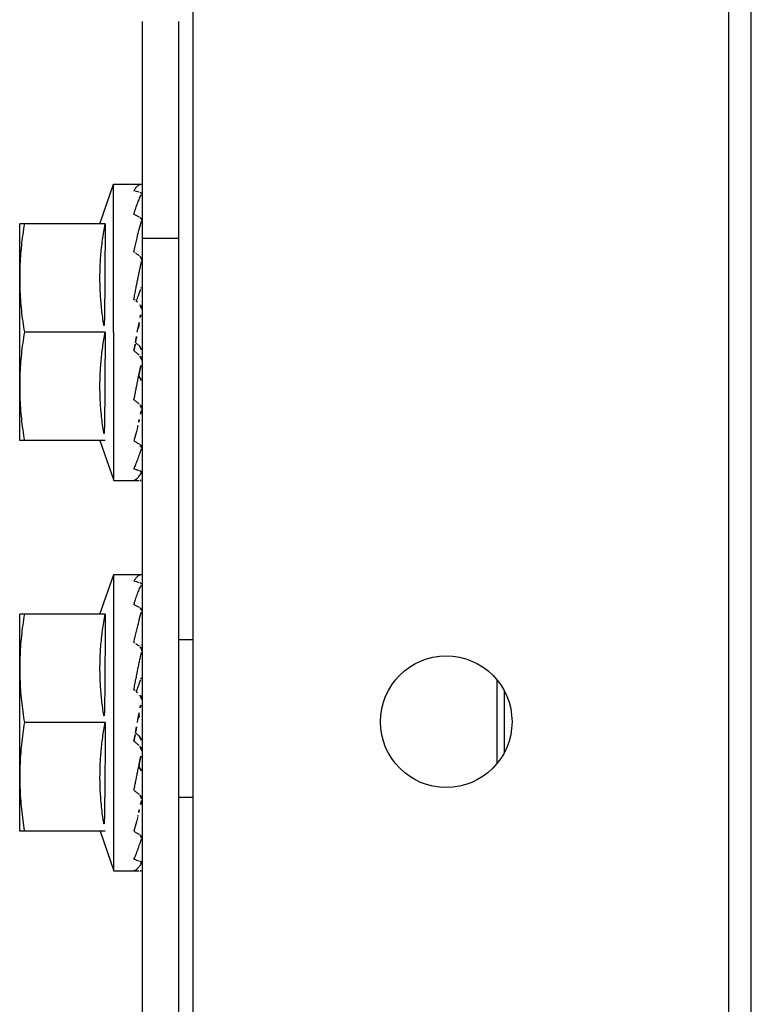
# Model space of a CAD drawing. Extents: x 432 to 212114, y 328 to 7652228.
# Drawn here: x 211638 to 211638, y 7651439 to 7651439 of the extents above; entities that cross this region are included whole.
import ezdxf

# ---------------------------------------------------------------- set-up
doc = ezdxf.new("R2010")
doc.units = 0
doc.header["$MEASUREMENT"] = 0
doc.layers.add('ARQ-pisos e azulejos', color=8, linetype='CONTINUOUS')

msp = doc.modelspace()

# ---------------------------------------------------------------- linework, layer by layer
at = {"layer": 'ARQ-pisos e azulejos'}
for p, q in [((211638.244491, 7651438.901415, 0.000011), (211638.244427, 7651439.899415, 0.000011)), ((211638.246041, 7651438.901415, 0.000011), (211638.245977, 7651439.899415, 0.000011)), ((211638.207447, 7651438.807413, 0.000011), (211638.207403, 7651439.497413, 0.000011)), ((211638.203947, 7651438.804355, 0.000011), (211638.203936, 7651438.977355, 0.000011)), ((211638.206447, 7651438.804355, 0.000011), (211638.206436, 7651438.977355, 0.000011)), ((211638.200989, 7651438.963355, 0.000011), (211638.201937, 7651438.966105, 0.000011)), ((211638.201938, 7651438.945605, 0.000011), (211638.201937, 7651438.966105, 0.000011)), ((211638.201937, 7651438.966105, 0.000011), (211638.203841, 7651438.966105, 0.000011)), ((211638.195438, 7651438.948355, 0.000011), (211638.195437, 7651438.963355, 0.000011)), ((211638.201349, 7651438.963355, 0.000011), (211638.195437, 7651438.963355, 0.000011)), ((211638.203937, 7651438.962355, 0.000011), (211638.206437, 7651438.962355, 0.000011)), ((211638.203874, 7651438.960855, 0.000011), (211638.203937, 7651438.960855, 0.000011)), ((211638.20135, 7651438.955855, 0.000011), (211638.195762, 7651438.955855, 0.000011)), ((211638.203573, 7651438.955855, 0.000011), (211638.203618, 7651438.956089, 0.000011)), ((211638.203876, 7651438.950855, 0.000011), (211638.203938, 7651438.950855, 0.000011)), ((211638.20135, 7651438.948355, 0.000011), (211638.195438, 7651438.948355, 0.000011)), ((211638.20099, 7651438.948355, 0.000011), (211638.201938, 7651438.945605, 0.000011)), ((211638.201938, 7651438.945605, 0.000011), (211638.203702, 7651438.945605, 0.000011)), ((211638.200991, 7651438.936355, 0.000011), (211638.201939, 7651438.939105, 0.000011)), ((211638.20194, 7651438.918605, 0.000011), (211638.201939, 7651438.939105, 0.000011)), ((211638.201939, 7651438.939105, 0.000011), (211638.203843, 7651438.939105, 0.000011)), ((211638.19544, 7651438.921355, 0.000011), (211638.195439, 7651438.936355, 0.000011)), ((211638.201351, 7651438.936355, 0.000011), (211638.195439, 7651438.936355, 0.000011)), ((211638.206439, 7651438.934605, 0.000011), (211638.207439, 7651438.934605, 0.000011)), ((211638.203876, 7651438.933855, 0.000011), (211638.203939, 7651438.933855, 0.000011)), ((211638.228439, 7651438.931814, 0.000011), (211638.22844, 7651438.926014, 0.000011)), ((211638.228939, 7651438.931057, 0.000011), (211638.228939, 7651438.926763, 0.000011)), ((211638.201351, 7651438.928855, 0.000011), (211638.195764, 7651438.928855, 0.000011)), ((211638.203575, 7651438.928855, 0.000011), (211638.203619, 7651438.929089, 0.000011)), ((211638.203878, 7651438.923855, 0.000011), (211638.20394, 7651438.923855, 0.000011)), ((211638.20644, 7651438.923688, 0.000011), (211638.20744, 7651438.923688, 0.000011)), ((211638.201352, 7651438.921355, 0.000011), (211638.19544, 7651438.921355, 0.000011)), ((211638.200992, 7651438.921355, 0.000011), (211638.20194, 7651438.918605, 0.000011)), ((211638.20194, 7651438.918605, 0.000011), (211638.203704, 7651438.918605, 0.000011))]:
    msp.add_line(p, q, dxfattribs=at)
msp.add_circle((211638.224939, 7651438.928914, 0.000011), 0.00455, dxfattribs=at)
for points, start_tangent, end_tangent in [([(211638.203337, 7651438.965649, 0.000011), (211638.203404, 7651438.965751, 0.000011), (211638.20347, 7651438.965839, 0.000011), (211638.203536, 7651438.965914, 0.000011), (211638.203602, 7651438.965975, 0.000011), (211638.203667, 7651438.966024, 0.000011), (211638.203733, 7651438.966061, 0.000011), (211638.203799, 7651438.966087, 0.000011), (211638.203867, 7651438.966101, 0.000011)], (0.52594, 0.850522), (0.991148, 0.132758)), ([(211638.203337, 7651438.965649, 0.000011), (211638.203519, 7651438.965603, 0.000011), (211638.203701, 7651438.965554, 0.000011)], (0.969999, -0.243109), (0.964276, -0.264901)), ([(211638.203337, 7651438.964025, 0.000011), (211638.203404, 7651438.964241, 0.000011), (211638.203471, 7651438.964444, 0.000011), (211638.203536, 7651438.964632, 0.000011), (211638.203602, 7651438.964808, 0.000011), (211638.203667, 7651438.96497, 0.000011), (211638.203733, 7651438.96512, 0.000011), (211638.203799, 7651438.965259, 0.000011), (211638.203867, 7651438.965387, 0.000011)], (0.289037, 0.957318), (0.486195, 0.87385)), ([(211638.203875, 7651438.965441, 0.000011), (211638.20385, 7651438.965481, 0.000011), (211638.203789, 7651438.965521, 0.000011), (211638.203701, 7651438.965554, 0.000011)], (-0.253536, 0.967326), (-0.964276, 0.264901)), ([(211638.203877, 7651438.965431, 0.000011), (211638.203876, 7651438.965436, 0.000011), (211638.203875, 7651438.965441, 0.000011)], (-0.093399, 0.995629), (-0.253536, 0.967326)), ([(211638.203877, 7651438.965423, 0.000011), (211638.203877, 7651438.965431, 0.000011)], (0.020077, 0.999798), (-0.093399, 0.995629)), ([(211638.203337, 7651438.964025, 0.000011), (211638.203519, 7651438.963931, 0.000011), (211638.203701, 7651438.963835, 0.000011)], (0.889634, -0.456673), (0.882489, -0.470333)), ([(211638.195762, 7651438.963355, 0.000011), (211638.195643, 7651438.962597, 0.000011), (211638.195553, 7651438.961844, 0.000011), (211638.195488, 7651438.961096, 0.000011), (211638.19545, 7651438.960349, 0.000011), (211638.195437, 7651438.959605, 0.000011)], (-0.171436, -0.985195), (0.000064, -1)), ([(211638.201349, 7651438.963355, 0.000011), (211638.201251, 7651438.962807, 0.000011), (211638.201167, 7651438.962245, 0.000011), (211638.201098, 7651438.961677, 0.000011), (211638.201047, 7651438.961107, 0.000011), (211638.201012, 7651438.960545, 0.000011), (211638.200993, 7651438.959996, 0.000011), (211638.20099, 7651438.959467, 0.000011), (211638.201, 7651438.95895, 0.000011), (211638.201024, 7651438.958434, 0.000011), (211638.201062, 7651438.957916, 0.000011), (211638.201113, 7651438.957398, 0.000011), (211638.201179, 7651438.956882, 0.000011), (211638.201257, 7651438.956368, 0.000011), (211638.20135, 7651438.955855, 0.000011)], (-0.189815, -0.98182), (0.18994, -0.981796)), ([(211638.203337, 7651438.961415, 0.000011), (211638.20351, 7651438.962181, 0.000011), (211638.203688, 7651438.962895, 0.000011), (211638.203867, 7651438.963524, 0.000011)], (0.212088, 0.977251), (0.294565, 0.955631)), ([(211638.203865, 7651438.963663, 0.000011), (211638.20385, 7651438.963696, 0.000011), (211638.20379, 7651438.963772, 0.000011), (211638.203701, 7651438.963835, 0.000011)], (-0.333055, 0.942907), (-0.882489, 0.470333)), ([(211638.203869, 7651438.963648, 0.000011), (211638.203865, 7651438.963663, 0.000011)], (-0.268743, 0.963212), (-0.333055, 0.942907)), ([(211638.203877, 7651438.963589, 0.000011), (211638.203876, 7651438.963611, 0.000011), (211638.203869, 7651438.963648, 0.000011)], (0.007864, 0.999969), (-0.268743, 0.963212)), ([(211638.203337, 7651438.961415, 0.000011), (211638.203448, 7651438.961336, 0.000011)], (0.813806, -0.581137), (0.8123, -0.58324)), ([(211638.203448, 7651438.961336, 0.000011), (211638.203519, 7651438.961285, 0.000011), (211638.203701, 7651438.961153, 0.000011)], (0.8123, -0.58324), (0.808874, -0.587982)), ([(211638.203867, 7651438.961221, 0.000011), (211638.203854, 7651438.961275, 0.000011)], (-0.233533, 0.972349), (-0.233304, 0.972404)), ([(211638.203337, 7651438.958135, 0.000011), (211638.203405, 7651438.958491, 0.000011), (211638.203471, 7651438.958838, 0.000011), (211638.203537, 7651438.959176, 0.000011), (211638.203602, 7651438.959505, 0.000011), (211638.203667, 7651438.959823, 0.000011), (211638.203733, 7651438.960133, 0.000011), (211638.203799, 7651438.960437, 0.000011), (211638.203867, 7651438.960735, 0.000011)], (0.183812, 0.982961), (0.226517, 0.974007)), ([(211638.20385, 7651438.960966, 0.000011), (211638.20379, 7651438.961068, 0.000011), (211638.203701, 7651438.961153, 0.000011)], (-0.373469, 0.927643), (-0.808874, 0.587982)), ([(211638.203876, 7651438.960855, 0.000011), (211638.20385, 7651438.960965, 0.000011), (211638.20385, 7651438.960966, 0.000011)], (-0.084261, 0.996444), (-0.373469, 0.927643)), ([(211638.203877, 7651438.960819, 0.000011), (211638.203876, 7651438.960852, 0.000011), (211638.203876, 7651438.960855, 0.000011)], (0.009922, 0.999951), (-0.084261, 0.996444)), ([(211638.195437, 7651438.959605, 0.000011), (211638.19545, 7651438.95886, 0.000011), (211638.195489, 7651438.958114, 0.000011), (211638.195553, 7651438.957365, 0.000011), (211638.195644, 7651438.956612, 0.000011), (211638.195762, 7651438.955855, 0.000011)], (0.000064, -1), (0.171562, -0.985173)), ([(211638.20351, 7651438.957992, 0.000011), (211638.203652, 7651438.958391, 0.000011), (211638.203817, 7651438.958824, 0.000011)], (0.327215, 0.94495), (0.370744, 0.928735)), ([(211638.203845, 7651438.958959, 0.000011), (211638.203843, 7651438.958927, 0.000011), (211638.203817, 7651438.958824, 0.000011)], (-0.030955, -0.999521), (-0.370765, -0.928727)), ([(211638.203337, 7651438.958135, 0.000011), (211638.20351, 7651438.957991, 0.000011)], (0.769961, -0.638091), (0.769162, -0.639054)), ([(211638.20351, 7651438.957991, 0.000011), (211638.203519, 7651438.957984, 0.000011), (211638.203701, 7651438.957832, 0.000011)], (0.769162, -0.639054), (0.768278, -0.640116)), ([(211638.203877, 7651438.957444, 0.000011), (211638.203877, 7651438.957489, 0.000011), (211638.20385, 7651438.957618, 0.000011), (211638.20379, 7651438.957736, 0.000011), (211638.203701, 7651438.957832, 0.000011)], (0.027771, 0.999614), (-0.768278, 0.640116)), ([(211638.203769, 7651438.956871, 0.000011), (211638.203867, 7651438.957358, 0.000011)], (0.194713, 0.98086), (0.202459, 0.979291)), ([(211638.203618, 7651438.956089, 0.000011), (211638.203671, 7651438.95637, 0.000011), (211638.203769, 7651438.956871, 0.000011)], (0.186107, 0.982529), (0.194713, 0.98086)), ([(211638.203618, 7651438.956089, 0.000011), (211638.203652, 7651438.956191, 0.000011), (211638.203817, 7651438.956667, 0.000011)], (0.317444, 0.948277), (0.336993, 0.941507)), ([(211638.195762, 7651438.955855, 0.000011), (211638.195644, 7651438.955097, 0.000011), (211638.195553, 7651438.954344, 0.000011), (211638.195489, 7651438.953596, 0.000011), (211638.195451, 7651438.952849, 0.000011), (211638.195438, 7651438.952105, 0.000011)], (-0.171436, -0.985195), (0.000064, -1)), ([(211638.20135, 7651438.955855, 0.000011), (211638.201257, 7651438.955342, 0.000011), (211638.201179, 7651438.954828, 0.000011), (211638.201114, 7651438.954312, 0.000011), (211638.201062, 7651438.953794, 0.000011), (211638.201024, 7651438.953275, 0.000011), (211638.201001, 7651438.95276, 0.000011), (211638.20099, 7651438.952243, 0.000011), (211638.200994, 7651438.951714, 0.000011), (211638.201012, 7651438.951165, 0.000011), (211638.201047, 7651438.950602, 0.000011), (211638.201099, 7651438.950033, 0.000011), (211638.201168, 7651438.949465, 0.000011), (211638.201252, 7651438.948903, 0.000011), (211638.20135, 7651438.948355, 0.000011)], (-0.189815, -0.98182), (0.18994, -0.981796)), ([(211638.203441, 7651438.955144, 0.000011), (211638.203494, 7651438.955429, 0.000011), (211638.203573, 7651438.955855, 0.000011)], (0.18111, 0.983463), (0.184346, 0.982861)), ([(211638.203338, 7651438.954579, 0.000011), (211638.203416, 7651438.955003, 0.000011), (211638.203441, 7651438.955144, 0.000011)], (0.180718, 0.983535), (0.18111, 0.983463)), ([(211638.203441, 7651438.955144, 0.000011), (211638.203503, 7651438.955091, 0.000011), (211638.203669, 7651438.954951, 0.000011)], (0.763578, -0.645715), (0.765239, -0.643747)), ([(211638.203338, 7651438.954579, 0.000011), (211638.20352, 7651438.954426, 0.000011), (211638.203701, 7651438.954273, 0.000011)], (0.764422, -0.644717), (0.7661, -0.642722)), ([(211638.203669, 7651438.954951, 0.000011), (211638.203751, 7651438.954865, 0.000011), (211638.203809, 7651438.95476, 0.000011), (211638.203841, 7651438.954646, 0.000011), (211638.203844, 7651438.954615, 0.000011)], (0.765239, -0.643747), (0.081591, -0.996666)), ([(211638.203665, 7651438.952808, 0.000011), (211638.203668, 7651438.95282, 0.000011), (211638.203733, 7651438.953145, 0.000011), (211638.2038, 7651438.953471, 0.000011), (211638.203868, 7651438.953799, 0.000011)], (0.196755, 0.980453), (0.204344, 0.978899)), ([(211638.203878, 7651438.953911, 0.000011), (211638.203877, 7651438.95393, 0.000011), (211638.203851, 7651438.954058, 0.000011), (211638.20379, 7651438.954176, 0.000011), (211638.203701, 7651438.954273, 0.000011)], (-0.026104, 0.999659), (-0.7661, 0.642722)), ([(211638.203345, 7651438.951214, 0.000011), (211638.203405, 7651438.951507, 0.000011), (211638.203471, 7651438.951837, 0.000011), (211638.203537, 7651438.952166, 0.000011), (211638.203603, 7651438.952494, 0.000011), (211638.203665, 7651438.952808, 0.000011)], (0.200392, 0.979716), (0.196755, 0.980453)), ([(211638.20367, 7651438.952804, 0.000011), (211638.203751, 7651438.952727, 0.000011), (211638.20381, 7651438.952634, 0.000011), (211638.203841, 7651438.952534, 0.000011), (211638.203846, 7651438.952484, 0.000011)], (0.799959, -0.600054), (0.029941, -0.999552)), ([(211638.195438, 7651438.952105, 0.000011), (211638.195451, 7651438.95136, 0.000011), (211638.195489, 7651438.950614, 0.000011), (211638.195553, 7651438.949865, 0.000011), (211638.195644, 7651438.949112, 0.000011), (211638.195763, 7651438.948355, 0.000011)], (0.000064, -1), (0.171562, -0.985173)), ([(211638.203338, 7651438.951178, 0.000011), (211638.203345, 7651438.951214, 0.000011)], (0.200729, 0.979647), (0.200392, 0.979716)), ([(211638.203338, 7651438.951178, 0.000011), (211638.20352, 7651438.951041, 0.000011), (211638.203702, 7651438.950905, 0.000011)], (0.797563, -0.603235), (0.802485, -0.596673)), ([(211638.203878, 7651438.950578, 0.000011), (211638.203877, 7651438.950603, 0.000011), (211638.203851, 7651438.950715, 0.000011), (211638.20379, 7651438.950819, 0.000011), (211638.203702, 7651438.950905, 0.000011)], (-0.00862, 0.999963), (-0.802485, 0.596673)), ([(211638.203852, 7651438.950422, 0.000011), (211638.203706, 7651438.949814, 0.000011)], (-0.23313, -0.972446), (-0.233245, -0.972418)), ([(211638.203868, 7651438.950489, 0.000011), (211638.203852, 7651438.950422, 0.000011)], (-0.233409, -0.972379), (-0.23313, -0.972446)), ([(211638.203706, 7651438.949814, 0.000011), (211638.203687, 7651438.949731, 0.000011), (211638.203612, 7651438.949424, 0.000011)], (-0.233245, -0.972418), (-0.236024, -0.971747)), ([(211638.203597, 7651438.949362, 0.000011), (211638.203507, 7651438.948996, 0.000011), (211638.203338, 7651438.94834, 0.000011)], (-0.236695, -0.971584), (-0.258965, -0.965887)), ([(211638.203612, 7651438.949424, 0.000011), (211638.203597, 7651438.949362, 0.000011)], (-0.236024, -0.971747), (-0.236695, -0.971584)), ([(211638.203338, 7651438.94834, 0.000011), (211638.20352, 7651438.948236, 0.000011), (211638.203702, 7651438.948134, 0.000011)], (0.86576, -0.500459), (0.873092, -0.487555)), ([(211638.203338, 7651438.946409, 0.000011), (211638.203405, 7651438.946558, 0.000011), (211638.203472, 7651438.946716, 0.000011), (211638.203537, 7651438.946882, 0.000011), (211638.203603, 7651438.947056, 0.000011), (211638.203668, 7651438.947237, 0.000011), (211638.203734, 7651438.947425, 0.000011), (211638.2038, 7651438.947621, 0.000011), (211638.203864, 7651438.947812, 0.000011)], (0.42507, 0.90516), (0.312848, 0.949803)), ([(211638.203878, 7651438.94789, 0.000011), (211638.203877, 7651438.947909, 0.000011), (211638.203851, 7651438.947992, 0.000011), (211638.203791, 7651438.948069, 0.000011), (211638.203702, 7651438.948134, 0.000011)], (-0.0035, 0.999994), (-0.873092, 0.487555)), ([(211638.203864, 7651438.947812, 0.000011), (211638.203868, 7651438.947826, 0.000011)], (0.312848, 0.949803), (0.312567, 0.949896)), ([(211638.203338, 7651438.946409, 0.000011), (211638.20352, 7651438.946351, 0.000011), (211638.203702, 7651438.946294, 0.000011)], (0.949619, -0.313407), (0.956246, -0.292562)), ([(211638.203878, 7651438.946163, 0.000011), (211638.203877, 7651438.946174, 0.000011), (211638.203851, 7651438.946217, 0.000011), (211638.203791, 7651438.946259, 0.000011), (211638.203702, 7651438.946294, 0.000011)], (0.020281, 0.999794), (-0.956246, 0.292562)), ([(211638.203878, 7651438.946287, 0.000011), (211638.203878, 7651438.946279, 0.000011)], (0.020205, -0.999796), (-0.093375, -0.995631)), ([(211638.203338, 7651438.945618, 0.000011), (211638.203507, 7651438.945704, 0.000011), (211638.203685, 7651438.945879, 0.000011), (211638.203868, 7651438.946131, 0.000011)], (0.964798, 0.262992), (0.543199, 0.839604)), ([(211638.203338, 7651438.945618, 0.000011), (211638.20352, 7651438.945611, 0.000011), (211638.203702, 7651438.945607, 0.000011)], (0.999111, -0.042151), (0.999863, -0.016554)), ([(211638.203844, 7651438.945605, 0.000011), (211638.203791, 7651438.945606, 0.000011), (211638.203702, 7651438.945607, 0.000011)], (-0.999333, 0.036515), (-0.999863, 0.016554)), ([(211638.203339, 7651438.938649, 0.000011), (211638.203406, 7651438.938751, 0.000011), (211638.203472, 7651438.938839, 0.000011), (211638.203538, 7651438.938914, 0.000011), (211638.203603, 7651438.938975, 0.000011), (211638.203669, 7651438.939024, 0.000011), (211638.203734, 7651438.939061, 0.000011), (211638.203801, 7651438.939087, 0.000011), (211638.203869, 7651438.939101, 0.000011)], (0.52594, 0.850522), (0.991148, 0.132758)), ([(211638.203339, 7651438.938649, 0.000011), (211638.203521, 7651438.938603, 0.000011), (211638.203702, 7651438.938554, 0.000011)], (0.969999, -0.243109), (0.964276, -0.264901)), ([(211638.203339, 7651438.937025, 0.000011), (211638.203406, 7651438.937241, 0.000011), (211638.203472, 7651438.937444, 0.000011), (211638.203538, 7651438.937632, 0.000011), (211638.203604, 7651438.937808, 0.000011), (211638.203669, 7651438.93797, 0.000011), (211638.203734, 7651438.93812, 0.000011), (211638.203801, 7651438.938259, 0.000011), (211638.203869, 7651438.938387, 0.000011)], (0.289037, 0.957318), (0.486195, 0.87385)), ([(211638.203877, 7651438.938441, 0.000011), (211638.203851, 7651438.938481, 0.000011), (211638.203791, 7651438.938521, 0.000011), (211638.203702, 7651438.938554, 0.000011)], (-0.253536, 0.967326), (-0.964276, 0.264901)), ([(211638.203878, 7651438.938431, 0.000011), (211638.203878, 7651438.938436, 0.000011), (211638.203877, 7651438.938441, 0.000011)], (-0.093399, 0.995629), (-0.253536, 0.967326)), ([(211638.203879, 7651438.938423, 0.000011), (211638.203878, 7651438.938431, 0.000011)], (0.020077, 0.999798), (-0.093399, 0.995629)), ([(211638.203339, 7651438.937025, 0.000011), (211638.203521, 7651438.936931, 0.000011), (211638.203703, 7651438.936835, 0.000011)], (0.889634, -0.456673), (0.882489, -0.470333)), ([(211638.203866, 7651438.936663, 0.000011), (211638.203852, 7651438.936696, 0.000011), (211638.203791, 7651438.936772, 0.000011), (211638.203703, 7651438.936835, 0.000011)], (-0.333055, 0.942907), (-0.882489, 0.470333)), ([(211638.203871, 7651438.936648, 0.000011), (211638.203866, 7651438.936663, 0.000011)], (-0.268743, 0.963212), (-0.333055, 0.942907)), ([(211638.203879, 7651438.936589, 0.000011), (211638.203878, 7651438.936611, 0.000011), (211638.203871, 7651438.936648, 0.000011)], (0.007864, 0.999969), (-0.268743, 0.963212)), ([(211638.195763, 7651438.936355, 0.000011), (211638.195645, 7651438.935597, 0.000011), (211638.195554, 7651438.934844, 0.000011), (211638.19549, 7651438.934096, 0.000011), (211638.195452, 7651438.933349, 0.000011), (211638.195439, 7651438.932605, 0.000011)], (-0.171436, -0.985195), (0.000064, -1)), ([(211638.201351, 7651438.936355, 0.000011), (211638.201253, 7651438.935807, 0.000011), (211638.201169, 7651438.935245, 0.000011), (211638.2011, 7651438.934677, 0.000011), (211638.201048, 7651438.934107, 0.000011), (211638.201013, 7651438.933545, 0.000011), (211638.200995, 7651438.932996, 0.000011), (211638.200991, 7651438.932467, 0.000011), (211638.201002, 7651438.93195, 0.000011), (211638.201026, 7651438.931434, 0.000011), (211638.201064, 7651438.930916, 0.000011), (211638.201115, 7651438.930398, 0.000011), (211638.20118, 7651438.929882, 0.000011), (211638.201259, 7651438.929368, 0.000011), (211638.201351, 7651438.928855, 0.000011)], (-0.189815, -0.98182), (0.18994, -0.981796)), ([(211638.203339, 7651438.934415, 0.000011), (211638.203512, 7651438.935181, 0.000011), (211638.20369, 7651438.935895, 0.000011), (211638.203869, 7651438.936524, 0.000011)], (0.212088, 0.977251), (0.294565, 0.955631)), ([(211638.203339, 7651438.934415, 0.000011), (211638.20345, 7651438.934336, 0.000011)], (0.813806, -0.581137), (0.8123, -0.58324)), ([(211638.20345, 7651438.934336, 0.000011), (211638.203521, 7651438.934285, 0.000011), (211638.203703, 7651438.934153, 0.000011)], (0.8123, -0.58324), (0.808874, -0.587982)), ([(211638.203851, 7651438.933966, 0.000011), (211638.203791, 7651438.934068, 0.000011), (211638.203703, 7651438.934153, 0.000011)], (-0.373469, 0.927643), (-0.808874, 0.587982)), ([(211638.203878, 7651438.933855, 0.000011), (211638.203852, 7651438.933965, 0.000011), (211638.203851, 7651438.933966, 0.000011)], (-0.084261, 0.996444), (-0.373469, 0.927643)), ([(211638.203869, 7651438.934221, 0.000011), (211638.203856, 7651438.934275, 0.000011)], (-0.233533, 0.972349), (-0.233304, 0.972404)), ([(211638.203339, 7651438.931135, 0.000011), (211638.203406, 7651438.931491, 0.000011), (211638.203473, 7651438.931838, 0.000011), (211638.203538, 7651438.932176, 0.000011), (211638.203604, 7651438.932505, 0.000011), (211638.203669, 7651438.932823, 0.000011), (211638.203735, 7651438.933133, 0.000011), (211638.203801, 7651438.933437, 0.000011), (211638.203869, 7651438.933735, 0.000011)], (0.183812, 0.982961), (0.226517, 0.974007)), ([(211638.203879, 7651438.933819, 0.000011), (211638.203878, 7651438.933852, 0.000011), (211638.203878, 7651438.933855, 0.000011)], (0.009922, 0.999951), (-0.084261, 0.996444)), ([(211638.195439, 7651438.932605, 0.000011), (211638.195452, 7651438.93186, 0.000011), (211638.19549, 7651438.931114, 0.000011), (211638.195555, 7651438.930365, 0.000011), (211638.195646, 7651438.929612, 0.000011), (211638.195764, 7651438.928855, 0.000011)], (0.000064, -1), (0.171562, -0.985173)), ([(211638.203847, 7651438.931959, 0.000011), (211638.203845, 7651438.931927, 0.000011), (211638.203819, 7651438.931824, 0.000011)], (-0.030955, -0.999521), (-0.370765, -0.928727)), ([(211638.203511, 7651438.930992, 0.000011), (211638.203654, 7651438.931391, 0.000011), (211638.203819, 7651438.931824, 0.000011)], (0.327215, 0.94495), (0.370744, 0.928735)), ([(211638.203339, 7651438.931135, 0.000011), (211638.203512, 7651438.930991, 0.000011)], (0.769961, -0.638091), (0.769162, -0.639054)), ([(211638.203512, 7651438.930991, 0.000011), (211638.203521, 7651438.930984, 0.000011), (211638.203703, 7651438.930832, 0.000011)], (0.769162, -0.639054), (0.768278, -0.640116)), ([(211638.203879, 7651438.930444, 0.000011), (211638.203878, 7651438.930489, 0.000011), (211638.203852, 7651438.930618, 0.000011), (211638.203792, 7651438.930736, 0.000011), (211638.203703, 7651438.930832, 0.000011)], (0.027771, 0.999614), (-0.768278, 0.640116)), ([(211638.203771, 7651438.929871, 0.000011), (211638.203869, 7651438.930358, 0.000011)], (0.194713, 0.98086), (0.202459, 0.979291)), ([(211638.203619, 7651438.929089, 0.000011), (211638.203673, 7651438.92937, 0.000011), (211638.203771, 7651438.929871, 0.000011)], (0.186107, 0.982529), (0.194713, 0.98086)), ([(211638.203619, 7651438.929089, 0.000011), (211638.203654, 7651438.929191, 0.000011), (211638.203819, 7651438.929667, 0.000011)], (0.317444, 0.948277), (0.336993, 0.941507)), ([(211638.195764, 7651438.928855, 0.000011), (211638.195646, 7651438.928097, 0.000011), (211638.195555, 7651438.927344, 0.000011), (211638.195491, 7651438.926596, 0.000011), (211638.195452, 7651438.925849, 0.000011), (211638.19544, 7651438.925105, 0.000011)], (-0.171436, -0.985195), (0.000064, -1)), ([(211638.201351, 7651438.928855, 0.000011), (211638.201259, 7651438.928342, 0.000011), (211638.20118, 7651438.927828, 0.000011), (211638.201115, 7651438.927312, 0.000011), (211638.201064, 7651438.926794, 0.000011), (211638.201026, 7651438.926275, 0.000011), (211638.201002, 7651438.92576, 0.000011), (211638.200992, 7651438.925243, 0.000011), (211638.200995, 7651438.924714, 0.000011), (211638.201014, 7651438.924165, 0.000011), (211638.201049, 7651438.923602, 0.000011), (211638.201101, 7651438.923033, 0.000011), (211638.201169, 7651438.922465, 0.000011), (211638.201254, 7651438.921903, 0.000011), (211638.201352, 7651438.921355, 0.000011)], (-0.189815, -0.98182), (0.18994, -0.981796)), ([(211638.203443, 7651438.928144, 0.000011), (211638.203496, 7651438.928429, 0.000011), (211638.203575, 7651438.928855, 0.000011)], (0.18111, 0.983463), (0.184346, 0.982861)), ([(211638.203339, 7651438.927579, 0.000011), (211638.203417, 7651438.928003, 0.000011), (211638.203443, 7651438.928144, 0.000011)], (0.180718, 0.983535), (0.18111, 0.983463)), ([(211638.203443, 7651438.928144, 0.000011), (211638.203505, 7651438.928091, 0.000011), (211638.203671, 7651438.927951, 0.000011)], (0.763578, -0.645715), (0.765239, -0.643747)), ([(211638.203671, 7651438.927951, 0.000011), (211638.203752, 7651438.927865, 0.000011), (211638.203811, 7651438.92776, 0.000011), (211638.203843, 7651438.927646, 0.000011), (211638.203846, 7651438.927615, 0.000011)], (0.765239, -0.643747), (0.081591, -0.996666)), ([(211638.203339, 7651438.927579, 0.000011), (211638.203521, 7651438.927426, 0.000011), (211638.203703, 7651438.927273, 0.000011)], (0.764422, -0.644717), (0.7661, -0.642722)), ([(211638.203879, 7651438.926911, 0.000011), (211638.203879, 7651438.92693, 0.000011), (211638.203852, 7651438.927058, 0.000011), (211638.203792, 7651438.927176, 0.000011), (211638.203703, 7651438.927273, 0.000011)], (-0.026104, 0.999659), (-0.7661, 0.642722)), ([(211638.203667, 7651438.925808, 0.000011), (211638.20367, 7651438.92582, 0.000011), (211638.203735, 7651438.926145, 0.000011), (211638.203801, 7651438.926471, 0.000011), (211638.203869, 7651438.926799, 0.000011)], (0.196755, 0.980453), (0.204344, 0.978899)), ([(211638.203347, 7651438.924214, 0.000011), (211638.203407, 7651438.924507, 0.000011), (211638.203473, 7651438.924837, 0.000011), (211638.203539, 7651438.925166, 0.000011), (211638.203604, 7651438.925494, 0.000011), (211638.203667, 7651438.925808, 0.000011)], (0.200392, 0.979716), (0.196755, 0.980453)), ([(211638.203671, 7651438.925804, 0.000011), (211638.203753, 7651438.925727, 0.000011), (211638.203812, 7651438.925634, 0.000011), (211638.203843, 7651438.925534, 0.000011), (211638.203848, 7651438.925484, 0.000011)], (0.799959, -0.600054), (0.029941, -0.999552)), ([(211638.19544, 7651438.925105, 0.000011), (211638.195452, 7651438.92436, 0.000011), (211638.195491, 7651438.923614, 0.000011), (211638.195555, 7651438.922865, 0.000011), (211638.195646, 7651438.922112, 0.000011), (211638.195764, 7651438.921355, 0.000011)], (0.000064, -1), (0.171562, -0.985173)), ([(211638.20334, 7651438.924178, 0.000011), (211638.203347, 7651438.924214, 0.000011)], (0.200729, 0.979647), (0.200392, 0.979716)), ([(211638.20334, 7651438.924178, 0.000011), (211638.203521, 7651438.924041, 0.000011), (211638.203703, 7651438.923905, 0.000011)], (0.797563, -0.603235), (0.802485, -0.596673)), ([(211638.20388, 7651438.923578, 0.000011), (211638.203879, 7651438.923603, 0.000011), (211638.203852, 7651438.923715, 0.000011), (211638.203792, 7651438.923819, 0.000011), (211638.203703, 7651438.923905, 0.000011)], (-0.00862, 0.999963), (-0.802485, 0.596673)), ([(211638.203854, 7651438.923422, 0.000011), (211638.203708, 7651438.922814, 0.000011)], (-0.23313, -0.972446), (-0.233245, -0.972418)), ([(211638.20387, 7651438.923489, 0.000011), (211638.203854, 7651438.923422, 0.000011)], (-0.233409, -0.972379), (-0.23313, -0.972446)), ([(211638.203599, 7651438.922362, 0.000011), (211638.203509, 7651438.921996, 0.000011), (211638.20334, 7651438.92134, 0.000011)], (-0.236695, -0.971584), (-0.258965, -0.965887)), ([(211638.203614, 7651438.922424, 0.000011), (211638.203599, 7651438.922362, 0.000011)], (-0.236024, -0.971747), (-0.236695, -0.971584)), ([(211638.203708, 7651438.922814, 0.000011), (211638.203688, 7651438.922731, 0.000011), (211638.203614, 7651438.922424, 0.000011)], (-0.233245, -0.972418), (-0.236024, -0.971747)), ([(211638.20334, 7651438.92134, 0.000011), (211638.203522, 7651438.921236, 0.000011), (211638.203704, 7651438.921134, 0.000011)], (0.86576, -0.500459), (0.873092, -0.487555)), ([(211638.20388, 7651438.92089, 0.000011), (211638.203879, 7651438.920909, 0.000011), (211638.203853, 7651438.920992, 0.000011), (211638.203792, 7651438.921069, 0.000011), (211638.203704, 7651438.921134, 0.000011)], (-0.0035, 0.999994), (-0.873092, 0.487555)), ([(211638.20334, 7651438.919409, 0.000011), (211638.203407, 7651438.919558, 0.000011), (211638.203473, 7651438.919716, 0.000011), (211638.203539, 7651438.919882, 0.000011), (211638.203605, 7651438.920056, 0.000011), (211638.20367, 7651438.920237, 0.000011), (211638.203735, 7651438.920425, 0.000011), (211638.203802, 7651438.920621, 0.000011), (211638.203865, 7651438.920812, 0.000011)], (0.42507, 0.90516), (0.312848, 0.949803)), ([(211638.203865, 7651438.920812, 0.000011), (211638.20387, 7651438.920826, 0.000011)], (0.312848, 0.949803), (0.312567, 0.949896)), ([(211638.20334, 7651438.919409, 0.000011), (211638.203522, 7651438.919351, 0.000011), (211638.203704, 7651438.919294, 0.000011)], (0.949619, -0.313407), (0.956246, -0.292562)), ([(211638.20334, 7651438.918618, 0.000011), (211638.203508, 7651438.918704, 0.000011), (211638.203687, 7651438.918879, 0.000011), (211638.20387, 7651438.919131, 0.000011)], (0.964798, 0.262992), (0.543199, 0.839604)), ([(211638.20388, 7651438.919163, 0.000011), (211638.203879, 7651438.919174, 0.000011), (211638.203853, 7651438.919217, 0.000011), (211638.203792, 7651438.919259, 0.000011), (211638.203704, 7651438.919294, 0.000011)], (0.020281, 0.999794), (-0.956246, 0.292562)), ([(211638.20388, 7651438.919287, 0.000011), (211638.20388, 7651438.919279, 0.000011)], (0.020205, -0.999796), (-0.093375, -0.995631)), ([(211638.20334, 7651438.918618, 0.000011), (211638.203522, 7651438.918611, 0.000011), (211638.203704, 7651438.918607, 0.000011)], (0.999111, -0.042151), (0.999863, -0.016554)), ([(211638.203846, 7651438.918605, 0.000011), (211638.203793, 7651438.918606, 0.000011), (211638.203704, 7651438.918607, 0.000011)], (-0.999333, 0.036515), (-0.999863, 0.016554))]:
    msp.add_spline(points, degree=3, dxfattribs=dict(at, start_tangent=start_tangent, end_tangent=end_tangent))

doc.saveas('drawing.dxf')
